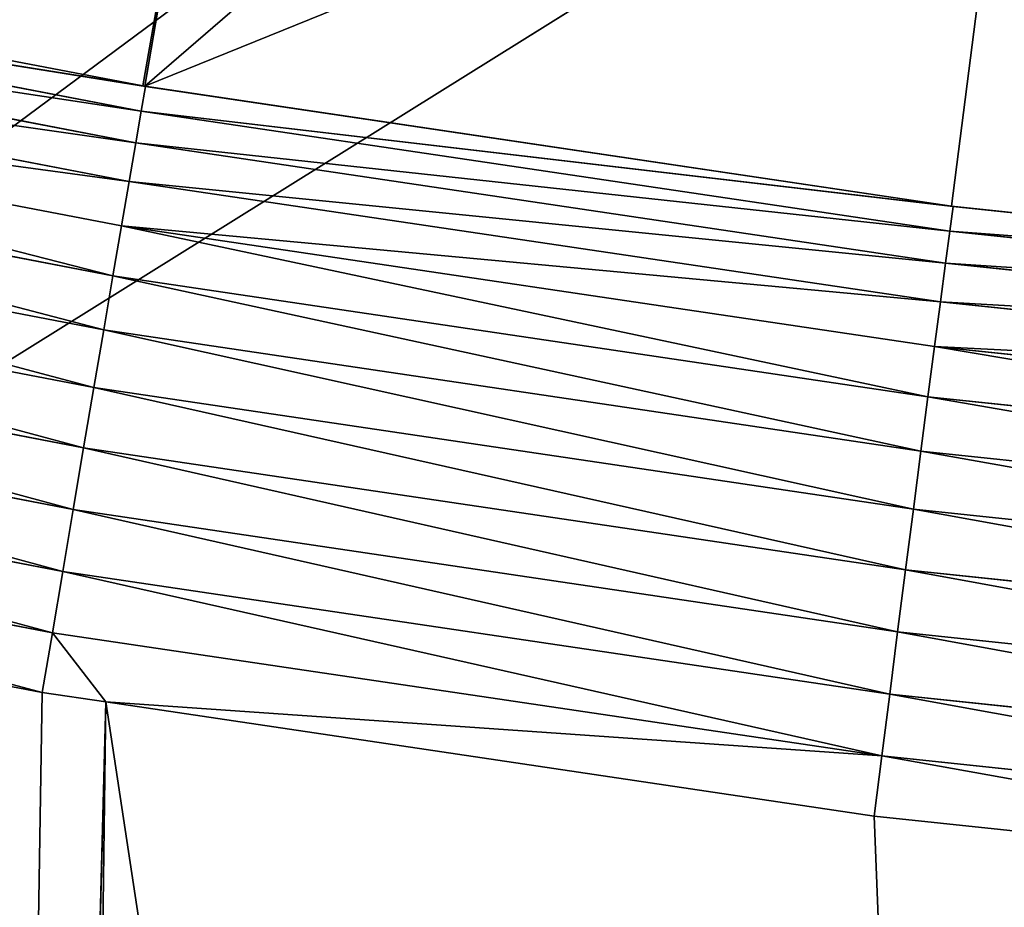
# Model space of a CAD drawing. Units: millimetres. Extents: x -413 to 413, y -252 to 437.
# Drawn here: x -203 to -144, y 202 to 256 of the extents above; entities that cross this region are included whole.
import ezdxf

# ---------------------------------------------------------------- set-up
doc = ezdxf.new("R2010")
doc.units = ezdxf.units.MM
doc.layers.get('0').update_dxf_attribs({"true_color": 0xffffff})

# ---------------------------------------------------------------- blocks, each defined once
blk = doc.blocks.new('Group_13')
for p, q in [((217.783, 503.46, 74.747), (222.592, 531.528)), ((91.622, 413.353, 1.175), (246.278, 528.073)), ((91.622, 413.353, 1.175), (269.964, 524.618)), ((266.332, 496.248, 75.126), (269.964, 524.618)), ((217.577, 501.97, 78.091), (169.265, 511.243, 77.603)), ((217.672, 503.482, 74.746), (181.55, 510.412, 74.381)), ((217.244, 500.055, 81.401), (168.857, 509.342, 80.912)), ((216.844, 497.737, 84.621), (168.365, 507.041, 84.132)), ((216.383, 495.057, 87.696), (167.797, 504.381, 87.206)), ((217.577, 501.97, 78.091), (217.837, 503.45, 74.747)), ((217.783, 503.46, 74.747), (217.672, 503.482, 74.746)), ((217.837, 503.45, 74.747), (217.783, 503.46, 74.747)), ((266.332, 496.248, 75.126), (217.837, 503.45, 74.747)), ((217.244, 500.055, 81.401), (217.577, 501.97, 78.091)), ((266.225, 494.746, 78.471), (217.577, 501.97, 78.091)), ((215.87, 492.06, 90.573), (167.163, 501.407, 90.081)), ((216.844, 497.737, 84.621), (217.244, 500.055, 81.401)), ((265.967, 492.82, 81.782), (217.244, 500.055, 81.401)), ((215.314, 488.798, 93.203), (166.472, 498.169, 92.71)), ((216.383, 495.057, 87.696), (216.844, 497.737, 84.621)), ((265.658, 490.489, 85.003), (216.844, 497.737, 84.621)), ((266.225, 494.746, 78.471), (266.428, 496.235, 75.127)), ((266.428, 496.235, 75.127), (266.332, 496.248, 75.126)), ((315.142, 491.085, 75.398), (266.428, 496.235, 75.127)), ((214.723, 485.326, 95.541), (165.738, 494.724, 95.047)), ((215.87, 492.06, 90.573), (216.383, 495.057, 87.696)), ((265.304, 487.793, 88.079), (216.383, 495.057, 87.696)), ((265.967, 492.82, 81.782), (266.225, 494.746, 78.471)), ((315.07, 489.584, 78.743), (266.225, 494.746, 78.471)), ((265.658, 490.489, 85.003), (265.967, 492.82, 81.782)), ((314.898, 487.648, 82.054), (265.967, 492.82, 81.782)), ((215.314, 488.798, 93.203), (215.87, 492.06, 90.573)), ((264.91, 484.778, 90.957), (215.87, 492.06, 90.573)), ((214.108, 481.703, 97.547), (164.972, 491.13, 97.051)), ((265.304, 487.793, 88.079), (265.658, 490.489, 85.003)), ((314.692, 485.307, 85.276), (265.658, 490.489, 85.003)), ((214.723, 485.326, 95.541), (215.314, 488.798, 93.203)), ((264.484, 481.497, 93.588), (215.314, 488.798, 93.203)), ((264.91, 484.778, 90.957), (265.304, 487.793, 88.079)), ((314.455, 482.598, 88.352), (265.304, 487.793, 88.079)), ((213.479, 477.993, 99.187), (164.189, 487.449, 98.689)), ((214.108, 481.703, 97.547), (214.723, 485.326, 95.541)), ((264.033, 478.004, 95.927), (214.723, 485.326, 95.541)), ((264.484, 481.497, 93.588), (264.91, 484.778, 90.957)), ((314.192, 479.57, 91.231), (264.91, 484.778, 90.957)), ((212.848, 474.257, 100.432), (163.4, 483.743, 99.932)), ((213.479, 477.993, 99.187), (214.108, 481.703, 97.547)), ((263.564, 474.36, 97.934), (214.108, 481.703, 97.547)), ((264.033, 478.004, 95.927), (264.484, 481.497, 93.588)), ((313.908, 476.273, 93.863), (264.484, 481.497, 93.588)), ((212.225, 470.56, 101.261), (162.621, 480.076, 100.76)), ((212.848, 474.257, 100.432), (213.479, 477.993, 99.187)), ((263.085, 470.627, 99.574), (213.479, 477.993, 99.187)), ((263.564, 474.36, 97.934), (264.033, 478.004, 95.927)), ((313.606, 472.764, 96.202), (264.033, 478.004, 95.927)), ((161.863, 476.511, 101.158), (211.62, 466.966, 101.66)), ((212.225, 470.56, 101.261), (212.848, 474.257, 100.432)), ((262.605, 466.869, 100.821), (212.848, 474.257, 100.432)), ((263.085, 470.627, 99.574), (263.564, 474.36, 97.934)), ((313.293, 469.104, 98.21), (263.564, 474.36, 97.934)), ((211.62, 466.966, 101.66), (212.225, 470.56, 101.261)), ((262.131, 463.15, 101.651), (212.225, 470.56, 101.261)), ((262.605, 466.869, 100.821), (263.085, 470.627, 99.574)), ((312.973, 465.354, 99.852), (263.085, 470.627, 99.574)), ((211.62, 466.966, 101.66), (215.437, 466.4, 101.69)), ((262.131, 463.15, 101.651), (262.605, 466.869, 100.821)), ((312.653, 461.579, 101.099), (262.605, 466.869, 100.821)), ((205.118, 63.606, 122.45), (215.437, 466.4, 101.69)), ((215.437, 466.4, 101.69), (261.673, 459.534, 102.052)), ((261.673, 459.534, 102.052), (262.131, 463.15, 101.651)), ((312.337, 457.844, 101.93), (262.131, 463.15, 101.651)), ((261.673, 459.534, 102.052), (312.031, 454.212, 102.332))]:
    blk.add_line(p, q)
mesh = blk.add_polyface()
corners = [(222.592, 531.528), (102.655, 455.753, 1.317), (199.065, 535.961)]
mesh.append_faces([[corners[k] for k in face] for face in [(0, 1, 2)]])
mesh = blk.add_polyface()
corners = [(246.278, 528.073), (102.655, 455.753, 1.317), (222.592, 531.528)]
mesh.append_faces([[corners[k] for k in face] for face in [(0, 1, 2)]])
mesh = blk.add_polyface()
corners = [(222.592, 531.528), (217.672, 503.482, 74.746), (217.783, 503.46, 74.747), (181.55, 510.412, 74.381)]
mesh.append_faces([[corners[k] for k in face] for face in [(0, 1, 2), (1, 0, 3)]], dxfattribs={"vtx0": -1})
mesh = blk.add_polyface()
corners = [(217.783, 503.46, 74.747), (246.278, 528.073), (222.592, 531.528), (269.964, 524.618), (266.332, 496.248, 75.126), (217.837, 503.45, 74.747)]
mesh.append_faces([[corners[k] for k in face] for face in [(0, 1, 2), (4, 0, 5)]], dxfattribs={"vtx0": -1})
mesh.append_faces([[corners[k] for k in face] for face in [(1, 0, 3), (3, 0, 4)]], dxfattribs={"vtx0": -1, "vtx1": -1})
mesh = blk.add_polyface()
corners = [(269.964, 524.618), (91.622, 413.353, 1.175), (246.278, 528.073)]
mesh.append_faces([[corners[k] for k in face] for face in [(0, 1, 2)]])
mesh = blk.add_polyface()
corners = [(246.278, 528.073), (91.622, 413.353, 1.175), (102.655, 455.753, 1.317)]
mesh.append_faces([[corners[k] for k in face] for face in [(0, 1, 2)]])
mesh = blk.add_polyface()
corners = [(413.195, 343.81), (91.622, 413.353, 1.175), (269.964, 524.618)]
mesh.append_faces([[corners[k] for k in face] for face in [(0, 1, 2)]])
mesh = blk.add_polyface()
corners = [(269.964, 524.618), (317.575, 519.674), (293.77, 522.146), (315.142, 491.085, 75.398), (266.332, 496.248, 75.126), (266.428, 496.235, 75.127)]
mesh.append_faces([[corners[k] for k in face] for face in [(0, 1, 2), (3, 4, 5)]], dxfattribs={"vtx0": -1})
mesh.append_faces([[corners[k] for k in face] for face in [(1, 0, 3)]], dxfattribs={"vtx0": -1, "vtx1": -1})
mesh.append_faces([[corners[k] for k in face] for face in [(3, 0, 4)]], dxfattribs={"vtx0": -1, "vtx2": -1})
mesh = blk.add_polyface()
corners = [(169.265, 511.243, 77.603), (181.55, 510.412, 74.381), (169.581, 512.713, 74.26), (217.672, 503.482, 74.746), (217.783, 503.46, 74.747), (217.837, 503.45, 74.747), (217.577, 501.97, 78.091)]
mesh.append_faces([[corners[k] for k in face] for face in [(0, 1, 2), (5, 0, 6)]], dxfattribs={"vtx0": -1})
mesh.append_faces([[corners[k] for k in face] for face in [(1, 0, 3), (3, 0, 4), (4, 0, 5)]], dxfattribs={"vtx0": -1, "vtx1": -1})
mesh = blk.add_polyface()
corners = [(168.857, 509.342, 80.912), (217.577, 501.97, 78.091), (169.265, 511.243, 77.603), (217.244, 500.055, 81.401)]
mesh.append_faces([[corners[k] for k in face] for face in [(0, 1, 2), (1, 0, 3)]], dxfattribs={"vtx0": -1})
mesh = blk.add_polyface()
corners = [(168.365, 507.041, 84.132), (217.244, 500.055, 81.401), (168.857, 509.342, 80.912), (216.844, 497.737, 84.621)]
mesh.append_faces([[corners[k] for k in face] for face in [(0, 1, 2), (1, 0, 3)]], dxfattribs={"vtx0": -1})
mesh = blk.add_polyface()
corners = [(167.797, 504.381, 87.206), (216.844, 497.737, 84.621), (168.365, 507.041, 84.132), (216.383, 495.057, 87.696)]
mesh.append_faces([[corners[k] for k in face] for face in [(0, 1, 2), (1, 0, 3)]], dxfattribs={"vtx0": -1})
mesh = blk.add_polyface()
corners = [(215.87, 492.06, 90.573), (167.797, 504.381, 87.206), (167.163, 501.407, 90.081), (216.383, 495.057, 87.696)]
mesh.append_faces([[corners[k] for k in face] for face in [(0, 1, 2), (1, 0, 3)]], dxfattribs={"vtx0": -1})
mesh = blk.add_polyface()
corners = [(217.577, 501.97, 78.091), (266.332, 496.248, 75.126), (217.837, 503.45, 74.747), (266.428, 496.235, 75.127), (266.225, 494.746, 78.471)]
mesh.append_faces([[corners[k] for k in face] for face in [(0, 1, 2), (3, 0, 4)]], dxfattribs={"vtx0": -1})
mesh.append_faces([[corners[k] for k in face] for face in [(1, 0, 3)]], dxfattribs={"vtx0": -1, "vtx1": -1})
mesh = blk.add_polyface()
corners = [(217.244, 500.055, 81.401), (266.225, 494.746, 78.471), (217.577, 501.97, 78.091), (265.967, 492.82, 81.782)]
mesh.append_faces([[corners[k] for k in face] for face in [(0, 1, 2), (1, 0, 3)]], dxfattribs={"vtx0": -1})
mesh = blk.add_polyface()
corners = [(215.314, 488.798, 93.203), (167.163, 501.407, 90.081), (166.472, 498.169, 92.71), (215.87, 492.06, 90.573)]
mesh.append_faces([[corners[k] for k in face] for face in [(0, 1, 2), (1, 0, 3)]], dxfattribs={"vtx0": -1})
mesh = blk.add_polyface()
corners = [(216.844, 497.737, 84.621), (265.967, 492.82, 81.782), (217.244, 500.055, 81.401), (265.658, 490.489, 85.003)]
mesh.append_faces([[corners[k] for k in face] for face in [(0, 1, 2), (1, 0, 3)]], dxfattribs={"vtx0": -1})
mesh = blk.add_polyface()
corners = [(214.723, 485.326, 95.541), (166.472, 498.169, 92.71), (165.738, 494.724, 95.047), (215.314, 488.798, 93.203)]
mesh.append_faces([[corners[k] for k in face] for face in [(0, 1, 2), (1, 0, 3)]], dxfattribs={"vtx0": -1})
mesh = blk.add_polyface()
corners = [(216.383, 495.057, 87.696), (265.658, 490.489, 85.003), (216.844, 497.737, 84.621), (265.304, 487.793, 88.079)]
mesh.append_faces([[corners[k] for k in face] for face in [(0, 1, 2), (1, 0, 3)]], dxfattribs={"vtx0": -1})
mesh = blk.add_polyface()
corners = [(266.225, 494.746, 78.471), (315.142, 491.085, 75.398), (266.428, 496.235, 75.127), (315.206, 491.079, 75.398), (315.07, 489.584, 78.743)]
mesh.append_faces([[corners[k] for k in face] for face in [(0, 1, 2), (3, 0, 4)]], dxfattribs={"vtx0": -1})
mesh.append_faces([[corners[k] for k in face] for face in [(1, 0, 3)]], dxfattribs={"vtx0": -1, "vtx1": -1})
mesh = blk.add_polyface()
corners = [(214.108, 481.703, 97.547), (165.738, 494.724, 95.047), (164.972, 491.13, 97.051), (214.723, 485.326, 95.541)]
mesh.append_faces([[corners[k] for k in face] for face in [(0, 1, 2), (1, 0, 3)]], dxfattribs={"vtx0": -1})
mesh = blk.add_polyface()
corners = [(264.91, 484.778, 90.957), (216.383, 495.057, 87.696), (215.87, 492.06, 90.573), (265.304, 487.793, 88.079)]
mesh.append_faces([[corners[k] for k in face] for face in [(0, 1, 2), (1, 0, 3)]], dxfattribs={"vtx0": -1})
mesh = blk.add_polyface()
corners = [(265.967, 492.82, 81.782), (315.07, 489.584, 78.743), (266.225, 494.746, 78.471), (314.898, 487.648, 82.054)]
mesh.append_faces([[corners[k] for k in face] for face in [(0, 1, 2), (1, 0, 3)]], dxfattribs={"vtx0": -1})
mesh = blk.add_polyface()
corners = [(265.658, 490.489, 85.003), (314.898, 487.648, 82.054), (265.967, 492.82, 81.782), (314.692, 485.307, 85.276)]
mesh.append_faces([[corners[k] for k in face] for face in [(0, 1, 2), (1, 0, 3)]], dxfattribs={"vtx0": -1})
mesh = blk.add_polyface()
corners = [(264.484, 481.497, 93.588), (215.87, 492.06, 90.573), (215.314, 488.798, 93.203), (264.91, 484.778, 90.957)]
mesh.append_faces([[corners[k] for k in face] for face in [(0, 1, 2), (1, 0, 3)]], dxfattribs={"vtx0": -1})
mesh = blk.add_polyface()
corners = [(213.479, 477.993, 99.187), (164.972, 491.13, 97.051), (164.189, 487.449, 98.689), (214.108, 481.703, 97.547)]
mesh.append_faces([[corners[k] for k in face] for face in [(0, 1, 2), (1, 0, 3)]], dxfattribs={"vtx0": -1})
mesh = blk.add_polyface()
corners = [(265.304, 487.793, 88.079), (314.692, 485.307, 85.276), (265.658, 490.489, 85.003), (314.455, 482.598, 88.352)]
mesh.append_faces([[corners[k] for k in face] for face in [(0, 1, 2), (1, 0, 3)]], dxfattribs={"vtx0": -1})
mesh = blk.add_polyface()
corners = [(264.033, 478.004, 95.927), (215.314, 488.798, 93.203), (214.723, 485.326, 95.541), (264.484, 481.497, 93.588)]
mesh.append_faces([[corners[k] for k in face] for face in [(0, 1, 2), (1, 0, 3)]], dxfattribs={"vtx0": -1})
mesh = blk.add_polyface()
corners = [(314.192, 479.57, 91.231), (265.304, 487.793, 88.079), (264.91, 484.778, 90.957), (314.455, 482.598, 88.352)]
mesh.append_faces([[corners[k] for k in face] for face in [(0, 1, 2), (1, 0, 3)]], dxfattribs={"vtx0": -1})
mesh = blk.add_polyface()
corners = [(212.848, 474.257, 100.432), (164.189, 487.449, 98.689), (163.4, 483.743, 99.932), (213.479, 477.993, 99.187)]
mesh.append_faces([[corners[k] for k in face] for face in [(0, 1, 2), (1, 0, 3)]], dxfattribs={"vtx0": -1})
mesh = blk.add_polyface()
corners = [(76.359, 85.622, 121.291), (121.834, 485.961, 100.66), (20.233, 98.859, 120.594), (143.006, 72.832, 121.964), (161.863, 476.511, 101.158), (205.118, 63.606, 122.45), (211.62, 466.966, 101.66), (215.437, 466.4, 101.69)]
mesh.append_faces([[corners[k] for k in face] for face in [(0, 1, 2), (6, 5, 7)]], dxfattribs={"vtx0": -1})
mesh.append_faces([[corners[k] for k in face] for face in [(1, 3, 4), (4, 5, 6)]], dxfattribs={"vtx0": -1, "vtx1": -1})
mesh.append_faces([[corners[k] for k in face] for face in [(1, 0, 3), (4, 3, 5)]], dxfattribs={"vtx0": -1, "vtx2": -1})
mesh = blk.add_polyface()
corners = [(263.564, 474.36, 97.934), (214.723, 485.326, 95.541), (214.108, 481.703, 97.547), (264.033, 478.004, 95.927)]
mesh.append_faces([[corners[k] for k in face] for face in [(0, 1, 2), (1, 0, 3)]], dxfattribs={"vtx0": -1})
mesh = blk.add_polyface()
corners = [(313.908, 476.273, 93.863), (264.91, 484.778, 90.957), (264.484, 481.497, 93.588), (314.192, 479.57, 91.231)]
mesh.append_faces([[corners[k] for k in face] for face in [(0, 1, 2), (1, 0, 3)]], dxfattribs={"vtx0": -1})
mesh = blk.add_polyface()
corners = [(212.225, 470.56, 101.261), (163.4, 483.743, 99.932), (162.621, 480.076, 100.76), (212.848, 474.257, 100.432)]
mesh.append_faces([[corners[k] for k in face] for face in [(0, 1, 2), (1, 0, 3)]], dxfattribs={"vtx0": -1})
mesh = blk.add_polyface()
corners = [(263.085, 470.627, 99.574), (214.108, 481.703, 97.547), (213.479, 477.993, 99.187), (263.564, 474.36, 97.934)]
mesh.append_faces([[corners[k] for k in face] for face in [(0, 1, 2), (1, 0, 3)]], dxfattribs={"vtx0": -1})
mesh = blk.add_polyface()
corners = [(313.606, 472.764, 96.202), (264.484, 481.497, 93.588), (264.033, 478.004, 95.927), (313.908, 476.273, 93.863)]
mesh.append_faces([[corners[k] for k in face] for face in [(0, 1, 2), (1, 0, 3)]], dxfattribs={"vtx0": -1})
mesh = blk.add_polyface()
corners = [(211.62, 466.966, 101.66), (162.621, 480.076, 100.76), (161.863, 476.511, 101.158), (212.225, 470.56, 101.261)]
mesh.append_faces([[corners[k] for k in face] for face in [(0, 1, 2), (1, 0, 3)]], dxfattribs={"vtx0": -1})
mesh = blk.add_polyface()
corners = [(262.605, 466.869, 100.821), (213.479, 477.993, 99.187), (212.848, 474.257, 100.432), (263.085, 470.627, 99.574)]
mesh.append_faces([[corners[k] for k in face] for face in [(0, 1, 2), (1, 0, 3)]], dxfattribs={"vtx0": -1})
mesh = blk.add_polyface()
corners = [(313.293, 469.104, 98.21), (264.033, 478.004, 95.927), (263.564, 474.36, 97.934), (313.606, 472.764, 96.202)]
mesh.append_faces([[corners[k] for k in face] for face in [(0, 1, 2), (1, 0, 3)]], dxfattribs={"vtx0": -1})
mesh = blk.add_polyface()
corners = [(262.131, 463.15, 101.651), (212.848, 474.257, 100.432), (212.225, 470.56, 101.261), (262.605, 466.869, 100.821)]
mesh.append_faces([[corners[k] for k in face] for face in [(0, 1, 2), (1, 0, 3)]], dxfattribs={"vtx0": -1})
mesh = blk.add_polyface()
corners = [(312.973, 465.354, 99.852), (263.564, 474.36, 97.934), (263.085, 470.627, 99.574), (313.293, 469.104, 98.21)]
mesh.append_faces([[corners[k] for k in face] for face in [(0, 1, 2), (1, 0, 3)]], dxfattribs={"vtx0": -1})
mesh = blk.add_polyface()
corners = [(215.437, 466.4, 101.69), (212.225, 470.56, 101.261), (211.62, 466.966, 101.66), (262.131, 463.15, 101.651), (261.673, 459.534, 102.052)]
mesh.append_faces([[corners[k] for k in face] for face in [(0, 1, 2), (3, 0, 4)]], dxfattribs={"vtx0": -1})
mesh.append_faces([[corners[k] for k in face] for face in [(1, 0, 3)]], dxfattribs={"vtx0": -1, "vtx1": -1})
mesh = blk.add_polyface()
corners = [(312.653, 461.579, 101.099), (263.085, 470.627, 99.574), (262.605, 466.869, 100.821), (312.973, 465.354, 99.852)]
mesh.append_faces([[corners[k] for k in face] for face in [(0, 1, 2), (1, 0, 3)]], dxfattribs={"vtx0": -1})
mesh = blk.add_polyface()
corners = [(312.337, 457.844, 101.93), (262.605, 466.869, 100.821), (262.131, 463.15, 101.651), (312.653, 461.579, 101.099)]
mesh.append_faces([[corners[k] for k in face] for face in [(0, 1, 2), (1, 0, 3)]], dxfattribs={"vtx0": -1})
mesh = blk.add_polyface()
corners = [(210.132, 62.862, 122.489), (215.437, 466.4, 101.69), (205.118, 63.606, 122.45), (277.62, 55.727, 122.864), (261.673, 459.534, 102.052), (312.031, 454.212, 102.332), (345.347, 51.441, 123.09), (362.568, 451.015, 102.5), (413.195, 50.011, 123.166), (413.195, 449.948, 102.556)]
mesh.append_faces([[corners[k] for k in face] for face in [(0, 1, 2), (7, 8, 9)]], dxfattribs={"vtx0": -1})
mesh.append_faces([[corners[k] for k in face] for face in [(1, 3, 4), (4, 3, 5), (5, 6, 7)]], dxfattribs={"vtx0": -1, "vtx1": -1})
mesh.append_faces([[corners[k] for k in face] for face in [(1, 0, 3), (5, 3, 6), (7, 6, 8)]], dxfattribs={"vtx0": -1, "vtx2": -1})
mesh = blk.add_polyface()
corners = [(210.132, 62.862, 122.489), (215.437, 466.4, 101.69), (205.118, 63.606, 122.45), (277.62, 55.727, 122.864), (261.673, 459.534, 102.052), (312.031, 454.212, 102.332), (345.347, 51.441, 123.09), (362.568, 451.015, 102.5), (413.195, 50.011, 123.166), (413.195, 449.948, 102.556)]
mesh.append_faces([[corners[k] for k in face] for face in [(0, 1, 2), (7, 8, 9)]], dxfattribs={"vtx0": -1})
mesh.append_faces([[corners[k] for k in face] for face in [(1, 3, 4), (4, 3, 5), (5, 6, 7)]], dxfattribs={"vtx0": -1, "vtx1": -1})
mesh.append_faces([[corners[k] for k in face] for face in [(1, 0, 3), (5, 3, 6), (7, 6, 8)]], dxfattribs={"vtx0": -1, "vtx2": -1})
mesh = blk.add_polyface()
corners = [(312.031, 454.212, 102.332), (262.131, 463.15, 101.651), (261.673, 459.534, 102.052), (312.337, 457.844, 101.93)]
mesh.append_faces([[corners[k] for k in face] for face in [(0, 1, 2), (1, 0, 3)]], dxfattribs={"vtx0": -1})
blk = doc.blocks.new('Group_12')
at = {"color": 157, "true_color": 0x415d7d}
blk.add_blockref('Group_13', (2.199, 0, 36.486), dxfattribs=at)

msp = doc.modelspace()

# ---------------------------------------------------------------- block references
msp.add_blockref('Group_12', (-415.394, -251.543, 255.486))

doc.saveas('drawing.dxf')
